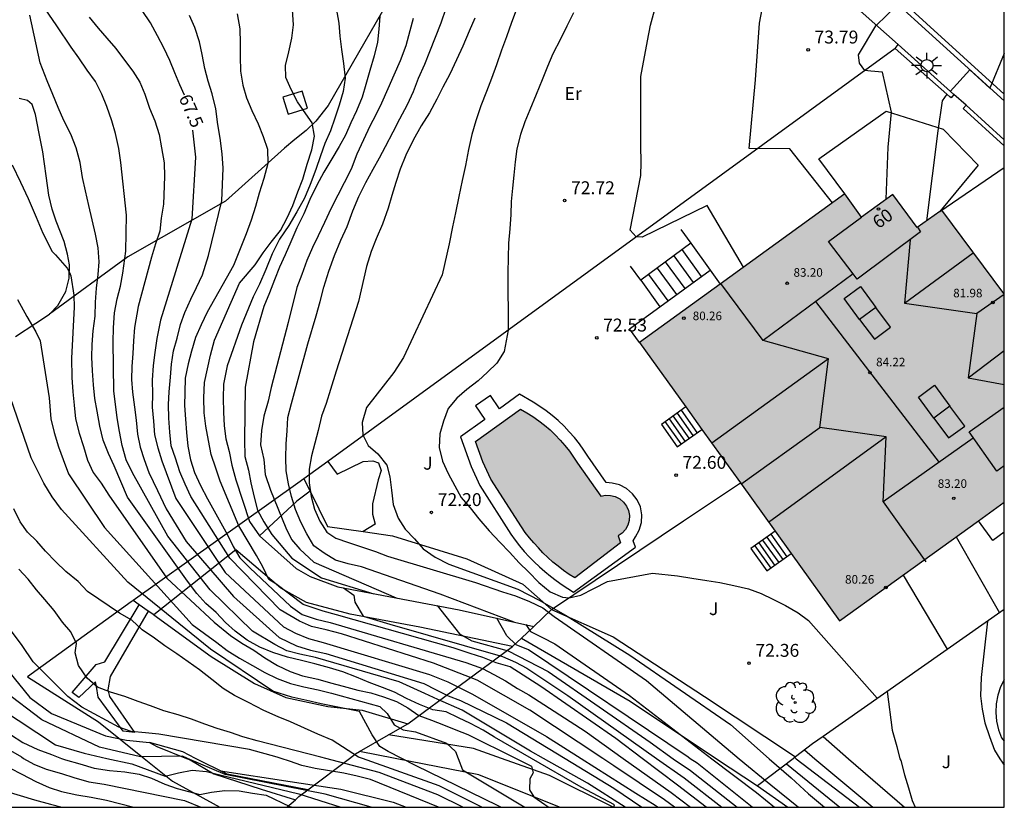
# Model space of a CAD drawing. Units: metres. Extents: x 583444 to 583795, y 4794539 to 4794790.
# Drawn here: x 583737 to 583794, y 4794540 to 4794586 of the extents above; entities that cross this region are included whole.
import ezdxf
from ezdxf.enums import TextEntityAlignment as Align

# ---------------------------------------------------------------- set-up
doc = ezdxf.new("R2010")
doc.units = ezdxf.units.M
for name, color, linetype in [('010106', 9, 'Continuous'), ('020104', 34, 'Continuous'), ('020204', 9, 'Continuous'), ('020307', 24, 'Continuous'), ('020308', 9, 'Continuous'), ('050108', 4, 'Continuous'), ('060108', 9, 'Continuous'), ('060113', 4, 'Continuous'), ('060117', 9, 'Continuous'), ('060134', 9, 'Continuous'), ('060141', 9, 'Continuous'), ('060145', 9, 'Continuous'), ('070104', 3, 'Continuous'), ('070105', 6, 'Continuous'), ('070106', 6, 'Continuous'), ('070108', 9, 'VALLA'), ('070113', 9, 'Continuous'), ('080106', 1, 'Continuous'), ('080109', 9, 'Continuous'), ('080110', 9, 'Continuous'), ('080201', 9, 'Continuous'), ('080202', 9, 'Continuous'), ('080303', 9, 'Continuous'), ('080308', 9, 'Continuous'), ('100105', 3, 'Continuous'), ('100107', 3, 'Continuous'), ('100202', 3, 'Continuous'), ('100301', 7, 'Continuous'), ('250206', 9, 'Continuous'), ('270104', 9, 'Continuous'), ('990501', 21, 'Continuous'), ('990505', 151, 'Continuous')]:
    doc.layers.add(name, color=color, linetype=linetype)
doc.layers.add('020105', color=24, linetype='Continuous', lineweight=30)
doc.layers.add('080111', color=7, linetype='Continuous', lineweight=30)
doc.styles.add('ARIAL', font='ARIAL.TTF', dxfattribs={"height": 1})
doc.styles.add('ARIALI', font='ARIALI.TTF', dxfattribs={"height": 1})
doc.styles.get("Standard").update_dxf_attribs({"font": 'txt.shx'})
doc.linetypes.add('VALLA', pattern='A,1,[200,DONOSTI.shx,S=0.1,R=0,X=0,Y=0],1', length=2)

# ---------------------------------------------------------------- blocks, each defined once
blk = doc.blocks.new('COTAPU')
blk.add_circle((0, 0), 0.075)
blk = doc.blocks.new('FAROLA')
for p, q in [((0, 0.355), (0, 0.755)), ((-0.355, 0), (-0.895, 0)), ((-0.63, 0.51), (-0.255, 0.245)), ((0.605, 0.49), (0.276, 0.223)), ((0.355, 0), (0.855, 0)), ((-0.65, -0.52), (-0.255, -0.24)), ((0, -0.355), (0, -0.755)), ((0.585, -0.52), (0.256, -0.246))]:
    blk.add_line(p, q)
blk.add_circle((0, 0), 0.355)
blk = doc.blocks.new('BloquePortal')
blk.add_circle((0, 0), 0.075)
at = {"flags": 5}
blk.add_attdef('INDICE', text='', height=0.75, dxfattribs=at).set_placement((0, 0), align=Align.MIDDLE_CENTER)
blk = doc.blocks.new('ARBOL')
blk.add_circle((0, 0), 0.0587)
for centre, radius, start, end in [((-0.28, 0.855), 0.3, 359.28777, 173.60777), ((0.097, 0.97), 0.21, 23.15651, 160.46651), ((-0.564, 0.381), 0.532, 92.28, 254.58), ((0.438, 0.881), 0.24, 301.57804, 139.32804), ((0.656, 0.288), 0.443, 319.85562, 114.76562), ((-0.091, 0.321), 0.12, 119.14, 310.56), ((0.819, -0.249), 0.383, 235.52754, 62.02753), ((-0.556, -0.339), 0.555, 142.64, 266.54), ((-0.039, -0.384), 0.21, 189.64, 323.88), ((-0.301, -0.676), 0.45, 213.78, 295.32), ((0.299, -0.624), 0.532, 224.67, 0.24)]:
    blk.add_arc(centre, radius, start, end)
blk = doc.blocks.new('PUNTO')
blk.add_circle((0, 0), 0.075)

msp = doc.modelspace()

# ---------------------------------------------------------------- hatches: boundary and pattern name
at = {"layer": '990501'}
msp.add_hatch(color=256, dxfattribs=at).paths.add_polyline_path([(583794.121, 4794570.084), (583794.121, 4794557.954), (583784.531, 4794551.054), (583772.882, 4794567.254), (583784.832, 4794575.924), (583785.812, 4794574.564), (583787.642, 4794575.884), (583789.052, 4794573.954), (583790.482, 4794574.964)])
at = {"layer": '990505'}
msp.add_hatch(color=256, dxfattribs=at).paths.add_polyline_path([(583763.332, 4794561.494), (583765.952, 4794563.384), (583766.312, 4794563.174), (583766.672, 4794562.944), (583767.012, 4794562.704), (583767.352, 4794562.444), (583767.672, 4794562.174), (583767.972, 4794561.884), (583768.262, 4794561.574), (583768.542, 4794561.264), (583768.802, 4794560.924), (583769.042, 4794560.584), (583769.272, 4794560.234), (583770.622, 4794558.304), (583770.902, 4794558.364), (583771.192, 4794558.354), (583771.472, 4794558.284), (583771.732, 4794558.154), (583771.952, 4794557.964), (583772.122, 4794557.734), (583772.242, 4794557.474), (583772.292, 4794557.184), (583772.282, 4794556.894), (583772.202, 4794556.614), (583772.062, 4794556.364), (583771.872, 4794556.154), (583771.632, 4794555.994), (583771.782, 4794555.594), (583769.112, 4794553.545), (583768.782, 4794553.755), (583768.462, 4794553.985), (583768.152, 4794554.225), (583767.842, 4794554.475), (583767.552, 4794554.735), (583767.262, 4794555.015), (583766.992, 4794555.295), (583766.722, 4794555.585), (583766.472, 4794555.885), (583766.232, 4794556.195), (583766.002, 4794556.515), (583764.232, 4794559.295), (583763.752, 4794560.315)])

# ---------------------------------------------------------------- linework, layer by layer
at = {"layer": '010106', "flags": 128}
msp.add_lwpolyline([(583444.131, 4794540.192), (583794.121, 4794540.184), (583794.126, 4794790.177), (583444.136, 4794790.185)], close=True, dxfattribs=at)
at = {"layer": '020104', "flags": 128}
for points, elevation in [([(583772.041, 4794540.185), (583769.851, 4794541.585), (583767.292, 4794543.025), (583766.542, 4794543.455), (583762.562, 4794545.835), (583761.142, 4794546.475), (583760.372, 4794546.815), (583758.882, 4794547.495), (583754.022, 4794548.905), (583753.102, 4794549.105), (583752.352, 4794549.305), (583751.652, 4794549.675), (583750.352, 4794550.455), (583747.872, 4794552.845), (583745.412, 4794555.975), (583743.363, 4794559.675), (583742.983, 4794560.425), (583742.753, 4794561.255), (583742.593, 4794562.085), (583742.473, 4794562.875), (583742.263, 4794564.445), (583742.223, 4794567.305), (583742.243, 4794568.125), (583742.303, 4794568.985), (583742.463, 4794569.805), (583742.663, 4794570.545), (583742.793, 4794571.295), (583742.963, 4794572.575), (583743.013, 4794574.685), (583742.683, 4794577.754), (583742.553, 4794578.564), (583742.363, 4794579.434), (583742.163, 4794580.174), (583741.863, 4794581.014), (583741.563, 4794581.724), (583741.193, 4794582.464), (583740.713, 4794583.134), (583740.233, 4794583.844), (583739.793, 4794584.474), (583738.943, 4794585.714), (583737.343, 4794588.084)], 66.5), ([(583784.122, 4794575.404), (583781.632, 4794578.544), (583779.262, 4794578.564), (583779.642, 4794582.564), (583779.862, 4794585.873), (583780.132, 4794587.193)], 73.5), ([(583749.453, 4794586.414), (583749.613, 4794585.544), (583749.633, 4794584.704), (583749.623, 4794583.934), (583749.643, 4794583.064), (583749.773, 4794582.254), (583750.003, 4794581.514), (583750.303, 4794580.784), (583750.673, 4794580.004), (583750.973, 4794579.264), (583751.213, 4794578.534), (583751.233, 4794577.694), (583751.003, 4794576.824), (583750.743, 4794575.954), (583750.523, 4794575.184), (583750.263, 4794574.394), (583749.973, 4794573.594), (583749.243, 4794571.754), (583747.703, 4794569.025), (583747.363, 4794568.285), (583747.023, 4794567.545), (583746.793, 4794566.765), (583746.593, 4794566.015), (583746.433, 4794565.195), (583746.403, 4794564.345), (583746.393, 4794563.595), (583746.443, 4794562.805), (583746.493, 4794562.015), (583746.583, 4794561.225), (583746.743, 4794560.435), (583746.972, 4794559.685), (583747.312, 4794558.925), (583747.722, 4794558.165), (583748.882, 4794556.065), (583749.222, 4794555.375), (583749.602, 4794554.725), (583750.192, 4794554.135), (583752.562, 4794551.895), (583753.232, 4794551.415), (583754.052, 4794551.145), (583754.862, 4794550.945), (583762.772, 4794548.615), (583763.732, 4794548.265), (583764.402, 4794547.925), (583765.072, 4794547.555), (583765.772, 4794547.105), (583766.442, 4794546.735), (583769.712, 4794544.615), (583771.931, 4794543.025), (583774.721, 4794541.045), (583775.851, 4794540.185)], 68.5), ([(583776.771, 4794540.185), (583775.101, 4794541.475), (583773.041, 4794543.025), (583771.501, 4794544.185), (583767.142, 4794547.215), (583765.352, 4794548.375), (583764.532, 4794548.605), (583763.752, 4794548.915), (583763.012, 4794549.145), (583762.022, 4794549.485), (583755.242, 4794551.405), (583754.462, 4794551.605), (583753.292, 4794551.995), (583751.712, 4794553.205), (583751.292, 4794553.465), (583750.952, 4794554.195), (583750.572, 4794554.845), (583749.552, 4794556.585), (583748.472, 4794559.185), (583748.202, 4794559.945), (583747.932, 4794560.735), (583747.783, 4794561.555), (583747.623, 4794562.385), (583747.533, 4794563.175), (583747.513, 4794564.035), (583747.543, 4794564.925), (583747.903, 4794566.525), (583748.133, 4794567.405), (583749.583, 4794570.725), (583750.503, 4794571.794), (583750.973, 4794572.484), (583751.433, 4794573.104), (583751.973, 4794573.794), (583752.363, 4794574.524), (583752.693, 4794575.254), (583752.983, 4794576.044), (583753.283, 4794576.774), (583753.533, 4794577.644), (583753.793, 4794578.484), (583753.953, 4794579.284), (583753.823, 4794580.054), (583753.443, 4794580.584), (583752.973, 4794581.284), (583752.593, 4794581.994), (583752.293, 4794582.694), (583752.273, 4794583.394), (583752.463, 4794584.194), (583752.643, 4794584.994), (583752.733, 4794585.764), (583752.673, 4794586.634)], 69), ([(583755.213, 4794586.744), (583755.373, 4794585.874), (583755.433, 4794585.104), (583755.523, 4794584.334), (583755.643, 4794583.524), (583755.743, 4794582.654), (583755.623, 4794581.884), (583755.393, 4794581.084), (583755.143, 4794580.324), (583754.883, 4794579.594), (583754.553, 4794578.864), (583754.303, 4794578.134), (583754.043, 4794577.334), (583753.713, 4794576.474), (583753.383, 4794575.674), (583752.923, 4794574.874), (583752.453, 4794574.084), (583751.913, 4794573.284), (583751.483, 4794572.424), (583751.113, 4794571.514), (583750.753, 4794570.654), (583750.393, 4794569.925), (583749.703, 4794568.265), (583748.863, 4794565.905), (583748.653, 4794564.845), (583748.633, 4794564.025), (583748.653, 4794563.195), (583748.702, 4794562.415), (583748.792, 4794561.655), (583748.982, 4794560.905), (583749.142, 4794560.115), (583749.372, 4794559.255), (583750.172, 4794556.835), (583750.752, 4794555.995)], 69.5), ([(583765.592, 4794550.975), (583761.272, 4794552.605), (583756.702, 4794554.185), (583755.922, 4794554.375), (583755.182, 4794554.575), (583754.512, 4794554.985), (583753.912, 4794555.425), (583753.502, 4794556.115), (583753.162, 4794556.805), (583752.852, 4794557.525), (583752.622, 4794558.285), (583752.432, 4794559.035), (583752.302, 4794559.795), (583752.292, 4794560.545), (583752.312, 4794561.365), (583752.362, 4794562.115), (583752.412, 4794562.895), (583752.612, 4794563.715), (583753.572, 4794567.185), (583754.052, 4794568.814), (583754.282, 4794569.654), (583754.503, 4794570.484), (583754.793, 4794571.424), (583755.123, 4794572.324), (583755.493, 4794573.234), (583755.853, 4794574.024), (583756.183, 4794574.934), (583756.543, 4794575.764), (583756.943, 4794576.594), (583757.373, 4794577.354), (583757.733, 4794578.014), (583758.093, 4794578.674), (583758.533, 4794579.534), (583758.923, 4794580.294), (583759.363, 4794581.124), (583759.723, 4794581.894), (583760.013, 4794582.654), (583760.373, 4794583.484), (583760.673, 4794584.214), (583760.993, 4794585.044), (583761.323, 4794585.884), (583761.623, 4794586.744)], 71), ([(583765.763, 4794586.774), (583765.433, 4794585.914), (583765.143, 4794585.074), (583764.853, 4794584.284), (583764.552, 4794583.444), (583764.262, 4794582.644), (583763.972, 4794581.884), (583763.642, 4794581.054), (583763.352, 4794580.184), (583763.122, 4794579.384), (583762.932, 4794578.514), (583762.742, 4794577.574), (583762.562, 4794576.704), (583762.362, 4794575.764), (583762.172, 4794574.824), (583761.992, 4794573.994), (583761.792, 4794573.014), (583761.382, 4794571.204), (583759.142, 4794566.394), (583758.582, 4794565.514), (583756.992, 4794563.475), (583756.722, 4794562.595), (583756.772, 4794561.875), (583757.082, 4794561.255), (583757.642, 4794560.785), (583758.162, 4794560.125), (583758.352, 4794559.445), (583758.442, 4794558.655), (583758.532, 4794557.825), (583758.832, 4794557.035), (583759.242, 4794556.385), (583759.772, 4794555.835), (583760.292, 4794555.245), (583760.992, 4794554.765), (583761.772, 4794554.355), (583765.802, 4794552.895), (583767.072, 4794552.225), (583768.662, 4794551.325), (583772.322, 4794549.055), (583778.181, 4794545.015), (583780.441, 4794543.015), (583781.721, 4794541.895), (583782.731, 4794540.975), (583783.651, 4794540.185)], 72), ([(583778.942, 4794571.654), (583776.822, 4794575.244), (583773.042, 4794573.404), (583772.692, 4794573.414), (583772.342, 4794573.814), (583772.952, 4794576.994), (583772.972, 4794577.744), (583772.962, 4794578.744), (583772.952, 4794582.754), (583773.342, 4794584.844), (583773.532, 4794585.754), (583773.752, 4794586.614)], 73), ([(583787.252, 4794575.604), (583787.362, 4794578.643), (583787.562, 4794580.683), (583787.042, 4794583.013), (583786.362, 4794583.063), (583786.012, 4794583.113), (583785.702, 4794583.543), (583785.642, 4794584.013), (583786.642, 4794585.703), (583787.932, 4794586.963)], 74), ([(583771.391, 4794540.185), (583771.431, 4794540.335), (583769.481, 4794541.365), (583766.592, 4794543.025), (583764.442, 4794544.275), (583763.782, 4794544.685), (583763.042, 4794545.065), (583762.332, 4794545.405), (583761.622, 4794545.745), (583760.842, 4794545.865), (583760.062, 4794546.175), (583759.322, 4794546.515), (583758.612, 4794546.885), (583757.912, 4794547.155), (583757.132, 4794547.465), (583756.392, 4794547.765), (583755.612, 4794548.075), (583754.832, 4794548.305), (583753.972, 4794548.535), (583753.192, 4794548.735), (583752.382, 4794548.935), (583751.532, 4794549.205), (583750.782, 4794549.515), (583750.042, 4794549.925), (583749.342, 4794550.445), (583748.782, 4794550.955), (583748.232, 4794551.535), (583747.632, 4794552.055), (583747.112, 4794552.635), (583746.562, 4794553.365), (583743.073, 4794558.245), (583742.293, 4794560.085), (583741.953, 4794560.805), (583741.653, 4794561.565), (583741.453, 4794562.385), (583741.303, 4794563.255), (583741.173, 4794564.005), (583741.093, 4794564.795), (583741.033, 4794565.615), (583740.983, 4794566.405), (583741.003, 4794567.155), (583741.063, 4794567.935), (583741.183, 4794568.795), (583741.203, 4794569.615), (583741.263, 4794570.435), (583741.353, 4794571.215), (583741.413, 4794571.965), (583741.353, 4794572.785), (583741.193, 4794573.575), (583741.003, 4794574.405), (583740.813, 4794575.235), (583740.613, 4794576.095), (583740.453, 4794576.885), (583740.303, 4794577.745), (583740.073, 4794578.604), (583739.773, 4794579.404), (583739.363, 4794580.194), (583739.023, 4794580.954), (583738.723, 4794581.714), (583738.383, 4794582.504), (583737.983, 4794583.554), (583737.373, 4794586.324)], 66), ([(583740.843, 4794586.224), (583741.353, 4794585.584), (583741.863, 4794584.984), (583742.383, 4794584.384), (583742.893, 4794583.704), (583743.373, 4794583.074), (583743.783, 4794582.434), (583744.083, 4794581.734), (583744.353, 4794580.924), (583744.653, 4794580.184), (583744.913, 4794579.384), (583745.043, 4794578.604), (583745.203, 4794577.734), (583745.223, 4794576.934), (583745.153, 4794575.324), (583745.033, 4794574.505), (583744.943, 4794573.755), (583744.703, 4794573.005), (583744.473, 4794572.225), (583743.683, 4794569.355), (583743.483, 4794568.145), (583743.423, 4794567.365), (583743.373, 4794566.615), (583743.313, 4794565.865), (583743.293, 4794565.115), (583743.353, 4794564.365), (583743.473, 4794563.505), (583743.563, 4794562.745), (583743.643, 4794561.925), (583743.803, 4794561.175), (583744.043, 4794560.445), (583744.303, 4794559.695), (583744.813, 4794558.645), (583745.322, 4794557.565), (583746.492, 4794555.675), (583749.232, 4794552.465), (583751.892, 4794550.075), (583752.912, 4794549.585), (583753.732, 4794549.345), (583754.622, 4794549.145), (583760.332, 4794547.405), (583761.032, 4794547.025), (583761.742, 4794546.685), (583762.452, 4794546.415), (583765.132, 4794545.105), (583768.552, 4794543.025), (583771.391, 4794541.305), (583773.021, 4794540.185)], 67), ([(583774.911, 4794540.185), (583774.341, 4794540.615), (583771.381, 4794542.605), (583770.741, 4794543.025), (583766.492, 4794545.835), (583763.432, 4794547.585), (583760.882, 4794548.575), (583755.522, 4794550.285), (583754.642, 4794550.515), (583753.782, 4794550.715), (583753.082, 4794551.025), (583751.952, 4794551.695), (583749.022, 4794554.695), (583746.752, 4794558.285), (583746.422, 4794559.015), (583746.113, 4794559.735), (583745.853, 4794560.525), (583745.613, 4794561.245), (583745.533, 4794562.035), (583745.473, 4794562.855), (583745.463, 4794563.645), (583745.483, 4794564.395), (583745.573, 4794565.245), (583745.623, 4794565.995), (583745.753, 4794566.775), (583745.953, 4794567.525), (583746.143, 4794568.305), (583746.413, 4794569.015), (583746.753, 4794569.795), (583747.093, 4794570.465), (583747.433, 4794571.205), (583747.783, 4794572.335), (583748.563, 4794575.524), (583748.633, 4794577.414), (583748.573, 4794578.254), (583748.453, 4794579.164), (583748.323, 4794579.964), (583748.203, 4794580.874), (583748.003, 4794581.754), (583747.773, 4794582.494), (583747.573, 4794583.224), (583747.413, 4794584.034), (583747.253, 4794584.774), (583746.983, 4794585.614), (583746.683, 4794586.314)], 68), ([(583759.693, 4794586.144), (583759.503, 4794585.414), (583759.283, 4794584.544), (583758.953, 4794583.674), (583758.583, 4794582.844), (583758.223, 4794582.044), (583757.863, 4794581.214), (583757.533, 4794580.524), (583757.173, 4794579.864), (583756.813, 4794579.064), (583756.413, 4794578.234), (583756.083, 4794577.364), (583755.693, 4794576.574), (583755.323, 4794575.844), (583754.933, 4794575.084), (583754.533, 4794574.254), (583754.173, 4794573.484), (583753.843, 4794572.794), (583753.513, 4794572.034), (583753.223, 4794571.234), (583752.933, 4794570.474), (583752.413, 4794568.425), (583751.442, 4794564.635), (583751.252, 4794563.855), (583751.002, 4794562.975), (583750.872, 4794562.135), (583750.802, 4794561.305), (583751.002, 4794560.455), (583751.092, 4794559.565), (583751.402, 4794558.665), (583752.292, 4794556.465), (583752.612, 4794555.785), (583753.102, 4794555.215), (583753.922, 4794554.465), (583758.712, 4794552.385)], 70.5), ([(583763.283, 4794586.154), (583762.953, 4794585.394), (583762.593, 4794584.524), (583762.223, 4794583.724), (583761.833, 4794582.894), (583761.433, 4794582.134), (583761.073, 4794581.444), (583760.643, 4794580.644), (583760.173, 4794579.884), (583759.703, 4794579.054), (583759.273, 4794578.184), (583758.943, 4794577.354), (583758.683, 4794576.594), (583758.463, 4794575.824), (583758.242, 4794575.094), (583757.912, 4794574.164), (583757.542, 4794573.294), (583757.252, 4794572.564), (583756.992, 4794571.694), (583756.512, 4794569.644), (583755.222, 4794565.585), (583754.882, 4794564.525), (583754.642, 4794563.705), (583754.372, 4794562.965), (583754.172, 4794562.145), (583753.982, 4794561.405), (583753.782, 4794560.655), (583753.652, 4794559.875), (583753.642, 4794559.085), (583753.762, 4794558.295), (583753.952, 4794557.545), (583754.262, 4794556.855), (583754.672, 4794556.205), (583755.202, 4794555.865), (583755.942, 4794555.605), (583756.692, 4794555.365), (583757.502, 4794555.095), (583758.212, 4794554.825), (583763.322, 4794553.275), (583764.912, 4794552.735), (583765.662, 4794552.505), (583766.472, 4794552.165), (583767.252, 4794551.815), (583767.912, 4794551.305), (583773.291, 4794547.565), (583778.691, 4794543.015), (583780.531, 4794541.485), (583782.141, 4794540.185)], 71.5), ([(583794.122, 4794584.093), (583793.292, 4794582.083), (583792.112, 4794583.153), (583790.982, 4794581.893)], 74.5), ([(583790.772, 4794581.733), (583790.512, 4794581.343), (583790.252, 4794579.593), (583789.602, 4794574.344)], 74.5), ([(583736.353, 4794577.605), (583736.833, 4794576.605), (583737.273, 4794575.655), (583737.743, 4794574.565), (583738.143, 4794573.635), (583738.683, 4794572.555), (583738.873, 4794572.375), (583739.553, 4794571.595), (583739.683, 4794571.335), (583739.763, 4794571.145), (583739.943, 4794570.025), (583739.963, 4794569.325), (583739.813, 4794566.355), (583739.823, 4794565.215), (583739.873, 4794564.395), (583739.963, 4794563.605), (583740.043, 4794562.815), (583740.243, 4794561.985), (583740.503, 4794561.195), (583740.743, 4794560.405), (583741.073, 4794559.685), (583741.523, 4794559.065), (583741.973, 4794558.375), (583745.352, 4794553.535), (583748.112, 4794550.965), (583749.062, 4794550.195), (583749.732, 4794549.755), (583750.432, 4794549.345), (583751.062, 4794548.895), (583751.802, 4794548.445), (583752.542, 4794548.105), (583753.252, 4794547.845), (583754.142, 4794547.645), (583754.892, 4794547.445), (583755.632, 4794547.245), (583756.482, 4794547.015), (583757.232, 4794546.855), (583757.972, 4794546.615), (583758.722, 4794546.345), (583759.392, 4794545.975), (583760.022, 4794545.535), (583760.762, 4794545.265), (583761.472, 4794544.995), (583762.182, 4794544.695), (583762.882, 4794544.425), (583765.692, 4794543.025), (583766.592, 4794542.585), (583766.692, 4794542.185), (583766.502, 4794541.835), (583766.482, 4794541.195), (583766.732, 4794540.795), (583767.361, 4794540.345), (583767.611, 4794540.185)], 65.5), ([(583764.802, 4794540.185), (583764.642, 4794540.275), (583759.842, 4794542.625), (583759.042, 4794543.025), (583758.242, 4794543.445), (583757.752, 4794543.735), (583757.322, 4794544.415), (583756.942, 4794545.095), (583756.572, 4794545.775), (583754.352, 4794546.215), (583753.512, 4794546.405), (583752.632, 4794546.595), (583751.522, 4794546.955), (583747.892, 4794549.395), (583743.082, 4794553.305), (583739.223, 4794557.535), (583738.683, 4794558.275), (583738.203, 4794559.065), (583737.453, 4794560.535), (583735.843, 4794565.215)], 64.5), ([(583763.692, 4794540.185), (583761.222, 4794541.435), (583756.742, 4794543.025), (583756.512, 4794543.115), (583754.982, 4794544.095), (583754.152, 4794544.455), (583753.372, 4794544.805), (583752.552, 4794545.165), (583751.832, 4794545.465), (583751.002, 4794545.815), (583750.122, 4794546.285), (583749.292, 4794546.695), (583748.632, 4794547.105), (583747.972, 4794547.625), (583747.262, 4794548.195), (583746.602, 4794548.655), (583745.942, 4794549.125), (583745.232, 4794549.585), (583744.632, 4794550.045), (583743.912, 4794550.515), (583743.312, 4794551.085), (583742.602, 4794551.495), (583741.392, 4794552.305), (583740.733, 4794552.765), (583740.193, 4794553.335), (583739.483, 4794553.915), (583738.883, 4794554.485), (583738.283, 4794555.115), (583737.793, 4794555.685), (583737.243, 4794556.205), (583736.813, 4794556.825), (583736.443, 4794557.565)], 64), ([(583791.321, 4794555.944), (583793.841, 4794551.524)], 73.5), ([(583727.663, 4794554.825), (583728.723, 4794552.565), (583729.483, 4794551.705), (583729.903, 4794550.915), (583730.453, 4794550.346), (583735.593, 4794545.976), (583738.882, 4794543.826), (583740.552, 4794543.335), (583741.872, 4794543.035), (583743.322, 4794542.715), (583745.262, 4794541.995), (583746.042, 4794542.195), (583746.832, 4794542.345), (583747.672, 4794542.265), (583748.442, 4794542.085), (583753.052, 4794540.965), (583755.482, 4794540.185)], 61.5), ([(583761.182, 4794540.185), (583757.222, 4794541.805), (583756.442, 4794541.995), (583755.662, 4794542.175), (583754.832, 4794542.305), (583753.992, 4794542.445), (583753.222, 4794542.625), (583752.502, 4794542.865), (583752.012, 4794543.025), (583751.782, 4794543.115), (583750.172, 4794543.545), (583744.892, 4794544.455), (583744.112, 4794544.525), (583743.272, 4794544.605), (583742.552, 4794544.845), (583740.402, 4794546.015), (583739.582, 4794546.645), (583737.573, 4794548.655), (583736.923, 4794549.615), (583733.523, 4794554.165)], 63), ([(583762.592, 4794540.185), (583761.142, 4794540.905), (583757.712, 4794542.205), (583754.622, 4794543.025), (583754.322, 4794543.115), (583750.612, 4794544.055), (583749.782, 4794544.295), (583749.062, 4794544.535), (583748.282, 4794544.785), (583747.562, 4794545.025), (583746.792, 4794545.325), (583746.012, 4794545.565), (583745.182, 4794545.805), (583744.412, 4794546.105), (583743.692, 4794546.345), (583742.912, 4794546.645), (583742.082, 4794546.885), (583741.312, 4794547.185), (583740.712, 4794547.705), (583740.222, 4794548.445), (583740.022, 4794549.175), (583740.092, 4794549.725), (583739.772, 4794550.405), (583739.283, 4794550.975), (583738.793, 4794551.655), (583738.253, 4794552.285), (583737.763, 4794552.855), (583737.283, 4794553.485), (583736.733, 4794554.055)], 63.5), ([(583788.231, 4794553.714), (583790.801, 4794549.394)], 73), ([(583755.652, 4794552.965), (583756.242, 4794552.545), (583756.312, 4794552.145), (583756.792, 4794551.315), (583758.352, 4794550.845), (583764.912, 4794548.975), (583765.652, 4794548.635), (583766.322, 4794548.295), (583768.712, 4794546.695), (583773.881, 4794543.025), (583775.481, 4794541.895), (583777.671, 4794540.185)], 69.5), ([(583779.451, 4794540.185), (583776.241, 4794542.755), (583775.831, 4794543.015), (583775.711, 4794543.105), (583766.412, 4794549.365), (583765.692, 4794549.655), (583765.152, 4794550.175), (583764.572, 4794551.195)], 70.5), ([(583793.141, 4794551.034), (583792.771, 4794547.754), (583792.741, 4794546.684), (583792.831, 4794545.894), (583792.991, 4794545.104), (583793.261, 4794544.314), (583793.561, 4794543.514), (583793.871, 4794543.014), (583794.001, 4794542.824), (583794.121, 4794542.634)], 74.5), ([(583766.262, 4794550.825), (583766.532, 4794550.425), (583767.242, 4794550.085), (583767.942, 4794549.705), (583772.291, 4794546.695), (583777.091, 4794543.015), (583779.691, 4794541.045), (583780.751, 4794540.185)], 71), ([(583757.262, 4794540.185), (583754.582, 4794540.945), (583748.752, 4794542.095), (583746.562, 4794543.035), (583746.272, 4794543.165), (583743.832, 4794543.135), (583741.442, 4794543.695), (583738.082, 4794545.285), (583735.893, 4794546.955)], 62), ([(583787.301, 4794546.934), (583787.601, 4794544.674), (583787.861, 4794543.734), (583788.051, 4794543.014), (583788.091, 4794542.904), (583788.321, 4794542.084), (583788.551, 4794541.325), (583788.751, 4794540.575), (583788.931, 4794540.185)], 74), ([(583736.262, 4794544.436), (583736.972, 4794543.966), (583737.852, 4794543.556), (583738.632, 4794543.256), (583739.222, 4794543.036), (583739.462, 4794542.956), (583740.292, 4794542.716), (583741.122, 4794542.465), (583742.012, 4794542.335), (583742.902, 4794542.255), (583743.742, 4794542.125), (583744.462, 4794541.885), (583745.232, 4794541.535), (583745.952, 4794541.285), (583747.282, 4794540.925), (583747.952, 4794541.075), (583748.742, 4794541.165), (583749.572, 4794541.145), (583750.352, 4794541.015), (583751.132, 4794540.885), (583752.512, 4794540.235), (583752.732, 4794540.185)], 61), ([(583736.122, 4794543.576), (583736.892, 4794543.116), (583737.012, 4794543.036), (583737.612, 4794542.706), (583738.332, 4794542.406), (583739.222, 4794542.156), (583739.942, 4794541.916), (583740.822, 4794541.676), (583741.712, 4794541.536), (583746.382, 4794540.585), (583747.332, 4794540.185)], 60.5), ([(583782.491, 4794543.525), (583783.091, 4794543.015), (583786.471, 4794540.185)], 73.5), ([(583781.921, 4794543.085), (583782.001, 4794543.015), (583785.691, 4794540.185)], 73), ([(583736.032, 4794541.106), (583736.812, 4794540.866), (583737.642, 4794540.626), (583738.582, 4794540.376), (583739.252, 4794540.186)], 59.5)]:
    msp.add_lwpolyline(points, dxfattribs=dict(at, elevation=elevation))
at = {"layer": '020105', "flags": 128}
for points, elevation in [([(583746.383, 4794581.664), (583746.123, 4794582.274), (583745.823, 4794582.974), (583745.523, 4794583.684), (583745.183, 4794584.424), (583744.813, 4794585.124), (583744.403, 4794585.894), (583743.923, 4794586.604)], 67.5), ([(583769.042, 4794586.464), (583768.642, 4794585.694), (583768.282, 4794584.934), (583767.842, 4794584.074), (583767.522, 4794583.344), (583767.222, 4794582.574), (583766.862, 4794581.714), (583766.502, 4794580.814), (583766.212, 4794580.114), (583765.952, 4794579.384), (583765.732, 4794578.554), (583765.642, 4794577.784), (583765.562, 4794577.014), (583765.482, 4794576.254), (583765.402, 4794575.484), (583765.382, 4794574.714), (583765.332, 4794573.884), (583765.252, 4794573.044), (583765.222, 4794571.334), (583765.242, 4794567.984), (583764.992, 4794566.734), (583764.582, 4794566.064), (583764.032, 4794565.544), (583763.482, 4794565.024), (583762.832, 4794564.534), (583762.242, 4794564.014), (583761.732, 4794563.424), (583761.462, 4794562.674), (583761.262, 4794561.935), (583761.212, 4794561.145), (583761.402, 4794560.355), (583761.742, 4794559.635), (583762.122, 4794558.915), (583762.492, 4794558.225), (583763.012, 4794557.635), (583763.532, 4794556.985), (583764.122, 4794556.285), (583764.752, 4794555.635), (583765.312, 4794555.045), (583765.872, 4794554.425), (583766.422, 4794553.905), (583767.022, 4794553.285), (583767.682, 4794552.735), (583768.392, 4794552.435), (583768.782, 4794552.385), (583769.462, 4794552.545), (583770.222, 4794552.925), (583771.022, 4794553.335), (583773.642, 4794553.834), (583775.102, 4794553.664), (583775.922, 4794553.534), (583776.812, 4794553.404), (583777.561, 4794553.274), (583778.371, 4794553.114), (583779.231, 4794552.914), (583779.971, 4794552.644), (583780.641, 4794552.304), (583781.381, 4794551.934), (583782.121, 4794551.524), (583782.721, 4794551.074), (583786.731, 4794546.534)], 72.5), ([(583757.753, 4794586.284), (583757.703, 4794585.514), (583757.623, 4794584.754), (583757.433, 4794583.954), (583757.173, 4794583.114), (583756.953, 4794582.284), (583756.733, 4794581.554), (583756.403, 4794580.754), (583756.073, 4794580.064), (583755.753, 4794579.334), (583755.393, 4794578.674), (583754.963, 4794577.954), (583754.493, 4794577.194), (583754.093, 4794576.424), (583753.693, 4794575.594), (583753.333, 4794574.764), (583752.933, 4794573.934), (583752.573, 4794573.134), (583752.243, 4794572.374), (583751.923, 4794571.644), (583751.633, 4794570.914), (583751.333, 4794570.154), (583751.013, 4794569.355), (583750.413, 4794567.305), (583749.923, 4794564.665), (583749.882, 4794561.595), (583749.892, 4794560.625), (583750.122, 4794559.835), (583750.242, 4794559.085), (583750.442, 4794558.255), (583750.632, 4794557.505), (583751.012, 4794556.815), (583751.462, 4794556.085), (583752.642, 4794554.705), (583754.362, 4794553.555), (583757.412, 4794552.625)], 70), ([(583746.853, 4794579.624), (583747.033, 4794578.064), (583746.803, 4794574.444), (583744.983, 4794568.565), (583744.773, 4794567.495), (583744.653, 4794566.675), (583744.563, 4794565.925), (583744.503, 4794565.075), (583744.523, 4794564.245), (583744.503, 4794563.495), (583744.583, 4794562.675), (583744.643, 4794561.885), (583744.833, 4794561.135), (583745.063, 4794560.375), (583745.872, 4794558.175), (583748.762, 4794553.855), (583752.152, 4794550.695), (583752.852, 4794550.325), (583753.602, 4794550.025), (583754.452, 4794549.785), (583760.652, 4794547.915), (583761.722, 4794547.495), (583762.462, 4794547.125), (583763.162, 4794546.785), (583767.462, 4794544.315), (583769.491, 4794543.025), (583772.671, 4794541.015), (583773.791, 4794540.305), (583773.971, 4794540.195), (583773.981, 4794540.185)], 67.5), ([(583794.122, 4794577.443), (583790.372, 4794574.884)], 75), ([(583736.663, 4794569.775), (583737.213, 4794568.775), (583737.733, 4794567.875), (583737.983, 4794567.355), (583738.513, 4794564.045), (583738.593, 4794562.815), (583738.793, 4794562.025), (583739.053, 4794561.185), (583739.313, 4794560.455), (583739.633, 4794559.605), (583741.733, 4794556.485), (583746.832, 4794550.835), (583748.262, 4794549.795), (583748.862, 4794549.325), (583749.582, 4794548.865), (583750.352, 4794548.455), (583751.062, 4794548.045), (583751.782, 4794547.695), (583752.562, 4794547.395), (583753.332, 4794547.205), (583754.162, 4794547.025), (583754.942, 4794546.835), (583757.762, 4794546.055), (583758.182, 4794545.645), (583758.602, 4794544.995), (583759.122, 4794544.695), (583759.842, 4794544.575), (583761.642, 4794543.925), (583762.172, 4794543.445), (583762.322, 4794543.025), (583762.572, 4794542.365), (583765.882, 4794540.385), (583766.212, 4794540.185)], 65), ([(583728.223, 4794559.935), (583728.383, 4794559.695), (583728.483, 4794559.535), (583730.893, 4794555.615), (583734.553, 4794550.055), (583737.372, 4794546.585), (583738.632, 4794545.655), (583741.782, 4794544.355), (583743.002, 4794544.095), (583744.342, 4794543.965)], 62.5), ([(583718.543, 4794555.406), (583718.683, 4794555.156), (583719.253, 4794554.156), (583719.733, 4794553.256), (583719.823, 4794553.086), (583722.383, 4794550.616), (583728.193, 4794546.506), (583730.013, 4794545.626), (583733.713, 4794543.746), (583735.122, 4794543.036), (583735.362, 4794542.926), (583736.242, 4794542.456), (583736.912, 4794542.106), (583737.732, 4794541.696), (583738.512, 4794541.346), (583739.232, 4794541.106), (583740.112, 4794540.916), (583740.952, 4794540.776), (583741.842, 4794540.596), (583743.442, 4794540.186)], 60), ([(583761.092, 4794551.935), (583762.402, 4794550.285), (583763.112, 4794549.875), (583765.242, 4794549.295), (583767.562, 4794548.095), (583773.501, 4794543.975), (583774.851, 4794543.015), (583775.861, 4794542.325), (583778.561, 4794540.185)], 70), ([(583748.482, 4794542.305), (583752.542, 4794541.695), (583755.482, 4794541.235), (583758.532, 4794540.485), (583759.302, 4794540.185)], 62.5), ([(583781.451, 4794542.725), (583784.551, 4794540.185)], 72.5)]:
    msp.add_lwpolyline(points, dxfattribs=dict(at, elevation=elevation))
at = {"layer": '050108'}
msp.add_polyline3d([(583763.332, 4794561.494, 72.468), (583765.952, 4794563.384, 72.518), (583766.312, 4794563.174, 72.518), (583766.672, 4794562.944, 72.518), (583767.012, 4794562.704, 72.528), (583767.352, 4794562.444, 72.528), (583767.672, 4794562.174, 72.528), (583767.972, 4794561.884, 72.538), (583768.262, 4794561.574, 72.538), (583768.542, 4794561.264, 72.538), (583768.802, 4794560.924, 72.538), (583769.042, 4794560.584, 72.538), (583769.272, 4794560.234, 72.538), (583770.622, 4794558.304, 72.558), (583770.902, 4794558.364, 72.548), (583771.192, 4794558.354, 72.548), (583771.472, 4794558.284, 72.548), (583771.732, 4794558.154, 72.548), (583771.952, 4794557.964, 72.548), (583772.122, 4794557.734, 72.558), (583772.242, 4794557.474, 72.558), (583772.292, 4794557.184, 72.558), (583772.282, 4794556.894, 72.558), (583772.202, 4794556.614, 72.568), (583772.062, 4794556.364, 72.568), (583771.872, 4794556.154, 72.568), (583771.632, 4794555.994, 72.578), (583771.782, 4794555.594, 72.598), (583769.112, 4794553.545, 72.558), (583768.782, 4794553.755, 72.548), (583768.462, 4794553.985, 72.548), (583768.152, 4794554.225, 72.538), (583767.842, 4794554.475, 72.538), (583767.552, 4794554.735, 72.538), (583767.262, 4794555.015, 72.538), (583766.992, 4794555.295, 72.528), (583766.722, 4794555.585, 72.528), (583766.472, 4794555.885, 72.528), (583766.232, 4794556.195, 72.528), (583766.002, 4794556.515, 72.538), (583764.232, 4794559.295, 72.518), (583763.752, 4794560.315, 72.488), (583763.332, 4794561.494, 72.468)], dxfattribs=at)
at = {"layer": '060108'}
for points in [[(583776.052, 4794595.193, 72.758), (583787.942, 4794584.633, 74.208)], [(583787.022, 4794587.803, 73.878), (583794.122, 4794581.333, 74.748)]]:
    msp.add_polyline3d(points, dxfattribs=at)
at = {"layer": '060113'}
msp.add_polyline3d([(583794.122, 4794581.723, 74.738), (583787.222, 4794588.023, 73.878)], dxfattribs=at)
at = {"layer": '060117'}
for points in [[(583775.872, 4794573.044, 72.858), (583777.002, 4794571.474, 72.928)], [(583772.961, 4794570.886, 72.678), (583774.072, 4794569.344, 72.928)], [(583775.576, 4794563.507, 72.668), (583774.162, 4794562.494, 72.668), (583775.082, 4794561.194, 72.668), (583776.514, 4794562.203, 72.567)], [(583780.779, 4794556.272, 72.718), (583779.371, 4794555.264, 72.718), (583780.291, 4794553.964, 72.718), (583781.717, 4794554.968, 72.618)]]:
    msp.add_polyline3d(points, dxfattribs=at)
at = {"layer": '060134'}
for points in [[(583743.749, 4794551.986, 64.287), (583743.389, 4794552.238, 64.338)], [(583744.274, 4794551.618, 64.208), (583742.052, 4794547.815, 63.798), (583741.922, 4794547.035, 63.728), (583742.022, 4794546.645, 63.708), (583743.482, 4794544.535, 63.138), (583742.812, 4794544.615, 63.158), (583741.352, 4794546.605, 63.558), (583741.252, 4794547.215, 63.598), (583741.202, 4794547.495, 63.658), (583740.232, 4794546.575, 63.218), (583739.852, 4794546.865, 63.288), (583741.232, 4794548.505, 63.688), (583741.742, 4794548.655, 63.768), (583743.749, 4794551.986, 64.28)], [(583744.274, 4794551.618, 64.213), (583743.749, 4794551.986, 64.287)], [(583744.592, 4794551.395, 64.168), (583744.274, 4794551.618, 64.213)]]:
    msp.add_polyline3d(points, dxfattribs=at)
at = {"layer": '060141'}
for points in [[(583776.502, 4794571.114, 72.868), (583775.372, 4794572.674, 72.828)], [(583776.022, 4794570.764, 72.878), (583774.892, 4794572.314, 72.798)], [(583775.052, 4794570.054, 72.898), (583773.922, 4794571.594, 72.738)], [(583775.532, 4794570.404, 72.888), (583774.402, 4794571.954, 72.768)], [(583774.552, 4794569.694, 72.908), (583773.432, 4794571.234, 72.708)], [(583775.772, 4794561.684, 72.668), (583774.852, 4794562.994, 72.668)], [(583776.012, 4794561.854, 72.668), (583775.092, 4794563.154, 72.668)], [(583776.242, 4794562.014, 72.668), (583775.322, 4794563.324, 72.668)], [(583775.302, 4794561.354, 72.668), (583774.382, 4794562.654, 72.668)], [(583775.542, 4794561.524, 72.668), (583774.622, 4794562.824, 72.668)], [(583780.531, 4794556.094, 72.718), (583781.461, 4794554.784, 72.718)], [(583779.831, 4794555.584, 72.718), (583780.751, 4794554.294, 72.718)], [(583780.051, 4794555.754, 72.718), (583780.991, 4794554.454, 72.718)], [(583780.301, 4794555.924, 72.718), (583781.221, 4794554.624, 72.718)], [(583779.591, 4794555.414, 72.718), (583780.521, 4794554.124, 72.718)]]:
    msp.add_polyline3d(points, dxfattribs=at)
at = {"layer": '060145'}
for points in [[(583784.832, 4794575.924, 73.538), (583783.332, 4794577.964, 73.888), (583787.252, 4794580.733, 74.158), (583790.562, 4794579.693, 74.638), (583792.602, 4794577.593, 74.998)], [(583754.733, 4794560.333, 71.658), (583755.272, 4794559.595, 71.728), (583756.792, 4794560.335, 71.948), (583757.352, 4794560.375, 72.018), (583757.682, 4794560.255, 72.018), (583757.842, 4794559.805, 72.018), (583757.662, 4794559.255, 71.998), (583757.342, 4794557.865, 71.868), (583757.332, 4794557.255, 71.868), (583757.482, 4794556.685, 71.888), (583756.798, 4794556.248, 71.799)], [(583794.121, 4794556.214, 74.098), (583793.451, 4794555.734, 73.958), (583792.621, 4794556.874, 73.828)], [(583794.121, 4794547.614, 74.608), (583793.911, 4794547.194, 74.598), (583793.751, 4794546.714, 74.588), (583793.651, 4794546.214, 74.578), (583793.631, 4794545.704, 74.578), (583793.671, 4794545.194, 74.578), (583793.781, 4794544.704, 74.588), (583793.971, 4794544.234, 74.608), (583794.121, 4794544.044, 74.598)]]:
    msp.add_polyline3d(points, dxfattribs=at)
at = {"layer": '070104'}
for points in [[(583759.313, 4794589.014, 70.138), (583754.753, 4794581.064, 69.108), (583754.033, 4794580.154, 69.088), (583753.473, 4794579.614, 68.978), (583752.813, 4794579.084, 68.858), (583752.203, 4794578.594, 68.798), (583748.773, 4794575.494, 68.088), (583743.093, 4794572.255, 66.508), (583738.533, 4794568.915, 65.138)], [(583736.553, 4794567.615, 64.798), (583737.723, 4794568.395, 65.038), (583738.533, 4794568.915, 65.138), (583739.013, 4794569.415, 65.248), (583739.483, 4794570.235, 65.338), (583739.673, 4794571.005, 65.438), (583739.683, 4794571.795, 65.478), (583739.563, 4794572.405, 65.528), (583739.373, 4794573.145, 65.588), (583738.913, 4794574.335, 65.618), (583738.683, 4794575.025, 65.638), (583738.493, 4794575.855, 65.658), (583738.333, 4794576.965, 65.648), (583738.133, 4794578.375, 65.618), (583737.923, 4794579.445, 65.638), (583737.713, 4794580.554, 65.688), (583737.513, 4794581.134, 65.718), (583737.233, 4794581.364, 65.688), (583736.753, 4794581.484, 65.638)]]:
    msp.add_polyline3d(points, dxfattribs=at)
at = {"layer": '070105'}
for points in [[(583787.762, 4794584.393, 74.208), (583787.942, 4794584.633, 74.208)], [(583790.953, 4794581.584, 74.639), (583787.762, 4794584.393, 74.208)], [(583787.942, 4794584.633, 74.208), (583791.192, 4794581.713, 74.648)], [(583791.192, 4794581.713, 74.648), (583791.022, 4794581.523, 74.648), (583790.953, 4794581.584, 74.639)], [(583791.902, 4794581.083, 74.738), (583791.732, 4794580.893, 74.738), (583794.122, 4794578.723, 75.048)], [(583794.122, 4794579.063, 75.028), (583791.902, 4794581.083, 74.738)], [(583792.602, 4794577.593, 74.998), (583790.376, 4794574.889, 74.728)], [(583794.096, 4794570.117, 74.778), (583794.121, 4794570.134, 74.778)], [(583753.699, 4794558.6, 71.588), (583752.922, 4794558.015, 71.228), (583750.752, 4794555.995, 69.768), (583752.882, 4794554.105, 69.978), (583753.712, 4794553.635, 70.148), (583755.312, 4794553.035, 70.278), (583762.372, 4794551.695, 70.838), (583766.722, 4794550.725, 71.378)], [(583765.482, 4794549.545, 70.368), (583760.092, 4794550.675, 69.798), (583756.032, 4794551.445, 69.508), (583753.482, 4794552.125, 69.358), (583751.992, 4794552.945, 69.078), (583749.372, 4794555.185, 68.848), (583744.592, 4794551.395, 64.168)], [(583794.121, 4794551.714, 75.008), (583783.568, 4794544.307, 73.799)], [(583744.592, 4794551.395, 64.168), (583747.932, 4794548.965, 64.278), (583750.462, 4794547.395, 64.198), (583752.282, 4794546.575, 64.238), (583754.732, 4794546.065, 64.388), (583756.732, 4794545.845, 64.438), (583759.392, 4794545.055, 65.508)], [(583771.351, 4794540.185, 66.088), (583767.642, 4794542.045, 65.678), (583764.842, 4794543.025, 65.278), (583763.212, 4794543.605, 65.048), (583758.267, 4794544.406, 65.038)], [(583783.568, 4794544.307, 73.799), (583782.951, 4794543.875, 73.728), (583781.973, 4794543.123, 72.986)], [(583753.573, 4794541.205, 62.078), (583748.872, 4794542.125, 62.558), (583747.032, 4794543.035, 62.788), (583746.282, 4794543.415, 62.868), (583744.342, 4794543.965, 62.958), (583744.782, 4794543.735, 62.258), (583746.502, 4794543.035, 61.808), (583746.712, 4794542.955, 61.748), (583748.092, 4794542.135, 61.438), (583750.852, 4794541.235, 61.218), (583752.842, 4794540.625, 61.538)], [(583768.221, 4794540.185, 65.788), (583763.532, 4794542.085, 65.078), (583758.662, 4794543.025, 64.558), (583756.586, 4794543.436, 64.348)], [(583781.973, 4794543.123, 72.986), (583781.831, 4794543.015, 72.878), (583779.761, 4794541.435, 71.298)]]:
    msp.add_polyline3d(points, dxfattribs=at)
at = {"layer": '070106'}
msp.add_polyline3d([(583791.902, 4794581.083, 74.738), (583791.192, 4794581.713, 74.648)], dxfattribs=at)
at = {"layer": '070108'}
for points in [[(583787.762, 4794584.393, 74.208), (583754.733, 4794560.333, 71.662)], [(583754.733, 4794560.333, 71.662), (583753.34, 4794559.318, 71.555)], [(583753.34, 4794559.318, 71.555), (583752.992, 4794559.065, 71.528), (583743.389, 4794552.238, 64.335)], [(583753.34, 4794559.318, 71.548), (583753.699, 4794558.6, 71.595)], [(583775.448, 4794556.869, 72.483), (583778.755, 4794559.087, 72.588)], [(583753.699, 4794558.6, 71.595), (583754.722, 4794556.545, 71.728), (583756.798, 4794556.248, 71.805)], [(583767.762, 4794551.715, 72.238), (583775.448, 4794556.869, 72.483)], [(583756.798, 4794556.248, 71.805), (583758.502, 4794556.005, 71.868), (583762.822, 4794554.665, 71.908), (583766.082, 4794553.185, 71.928), (583767.762, 4794551.715, 72.238)], [(583743.389, 4794552.238, 64.335), (583743.272, 4794552.155, 64.248), (583737.243, 4794547.785, 62.818), (583741.372, 4794545.165, 62.908), (583744.032, 4794543.035, 61.908), (583745.692, 4794541.715, 61.268), (583748.452, 4794540.185, 60.758)], [(583766.722, 4794550.725, 71.385), (583767.762, 4794551.715, 72.238)], [(583766.009, 4794550.046, 70.8), (583766.722, 4794550.725, 71.385)], [(583765.482, 4794549.545, 70.368), (583766.009, 4794550.046, 70.8)], [(583766.009, 4794550.046, 70.798), (583772.331, 4794546.365, 70.798), (583777.361, 4794543.015, 71.128), (583779.761, 4794541.435, 71.298)], [(583759.392, 4794545.055, 65.508), (583765.482, 4794549.545, 70.368)], [(583758.267, 4794544.406, 65.043), (583759.392, 4794545.055, 65.508)], [(583756.586, 4794543.436, 64.349), (583758.267, 4794544.406, 65.043)], [(583753.573, 4794541.205, 62.082), (583755.992, 4794543.025, 63.968), (583756.342, 4794543.295, 64.248), (583756.586, 4794543.436, 64.349)], [(583752.842, 4794540.625, 61.543), (583753.042, 4794540.805, 61.668), (583753.573, 4794541.205, 62.082)], [(583779.761, 4794541.435, 71.298), (583781.511, 4794540.185, 71.358)], [(583752.352, 4794540.185, 61.238), (583752.842, 4794540.625, 61.543)]]:
    msp.add_polyline3d(points, dxfattribs=at)
at = {"layer": '070113'}
msp.add_polyline3d([(583764.732, 4794563.404, 72.498), (583764.202, 4794564.184, 72.408), (583763.332, 4794563.564, 72.428), (583763.882, 4794562.784, 72.428), (583762.452, 4794561.764, 72.468), (583763.072, 4794560.035, 72.488), (583763.582, 4794558.935, 72.518), (583765.392, 4794556.105, 72.538), (583765.642, 4794555.755, 72.528), (583765.902, 4794555.425, 72.528), (583766.172, 4794555.095, 72.528), (583766.462, 4794554.785, 72.528), (583766.742, 4794554.495, 72.538), (583767.052, 4794554.195, 72.538), (583767.362, 4794553.915, 72.538), (583767.692, 4794553.645, 72.538), (583768.022, 4794553.395, 72.548), (583768.372, 4794553.145, 72.548), (583769.032, 4794552.715, 72.558), (583772.652, 4794555.344, 72.598), (583772.512, 4794555.704, 72.578), (583772.652, 4794555.934, 72.568), (583772.872, 4794556.324, 72.568), (583773.002, 4794556.774, 72.558), (583773.022, 4794557.224, 72.558), (583772.942, 4794557.684, 72.558), (583772.752, 4794558.104, 72.558), (583772.482, 4794558.454, 72.548), (583772.132, 4794558.764, 72.548), (583771.722, 4794558.964, 72.548), (583771.292, 4794559.074, 72.548), (583770.942, 4794559.114, 72.558), (583769.872, 4794560.634, 72.538), (583769.642, 4794560.994, 72.538), (583769.382, 4794561.354, 72.538), (583769.102, 4794561.724, 72.538), (583768.792, 4794562.064, 72.538), (583768.492, 4794562.394, 72.538), (583768.152, 4794562.714, 72.528), (583767.802, 4794563.004, 72.528), (583767.442, 4794563.284, 72.528), (583767.072, 4794563.544, 72.518), (583766.692, 4794563.794, 72.518), (583765.902, 4794564.244, 72.518)], close=True, dxfattribs=at)
at = {"layer": '080106'}
for points in [[(583785.702, 4794568.611, 80.958), (583784.802, 4794569.824, 80.958), (583785.752, 4794570.524, 80.488), (583786.649, 4794569.309, 80.488)], [(583786.649, 4794569.309, 80.958), (583785.702, 4794568.611, 80.958)], [(583785.702, 4794568.611, 80.958), (583786.562, 4794567.454, 80.958), (583787.502, 4794568.154, 80.488), (583786.649, 4794569.309, 80.488)], [(583785.702, 4794568.611, 80.958), (583785.692, 4794568.604, 80.958)], [(583790.018, 4794562.859, 80.958), (583789.121, 4794564.074, 80.958), (583790.061, 4794564.774, 80.488), (583790.963, 4794563.555, 80.488)], [(583790.963, 4794563.555, 80.958), (583790.018, 4794562.859, 80.958)], [(583790.018, 4794562.859, 80.958), (583790.871, 4794561.704, 80.958), (583791.821, 4794562.394, 80.488), (583790.963, 4794563.555, 80.488)]]:
    msp.add_polyline3d(points, dxfattribs=at)
at = {"layer": '080109'}
for points in [[(583788.642, 4794573.244, 79.138), (583788.312, 4794569.564, 79.898)], [(583788.312, 4794569.564, 79.898), (583792.321, 4794572.484, 79.768)], [(583794.121, 4794570.054, 78.918), (583792.531, 4794568.944, 78.918)], [(583783.122, 4794569.644, 81.158), (583790.331, 4794560.274, 81.158)], [(583788.312, 4794569.564, 79.898), (583792.531, 4794568.944, 78.918)], [(583792.531, 4794568.944, 78.918), (583792.031, 4794565.214, 79.778)], [(583783.882, 4794566.314, 80.738), (583780.092, 4794567.384, 79.658)], [(583792.031, 4794565.214, 79.778), (583794.121, 4794566.804, 79.778)], [(583783.882, 4794566.314, 80.738), (583777.092, 4794561.394, 80.738)], [(583783.382, 4794562.304, 80.008), (583783.882, 4794566.314, 80.738)], [(583792.031, 4794565.214, 79.778), (583794.121, 4794564.814, 79.358)], [(583778.792, 4794559.014, 80.008), (583783.382, 4794562.304, 80.008)], [(583787.241, 4794561.764, 80.728), (583780.401, 4794556.784, 80.728)], [(583787.241, 4794561.764, 80.728), (583783.382, 4794562.304, 80.008)], [(583787.081, 4794557.974, 79.658), (583787.241, 4794561.764, 80.728)]]:
    msp.add_polyline3d(points, dxfattribs=at)
at = {"layer": '080110'}
for points in [[(583785.316, 4794571.267, 83.148), (583783.892, 4794573.154, 83.148), (583785.812, 4794574.564, 83.148)], [(583789.062, 4794573.984, 81.618), (583789.252, 4794573.704, 81.618), (583785.552, 4794570.954, 83.148), (583785.316, 4794571.267, 83.148)], [(583785.316, 4794571.267, 80.618), (583780.092, 4794567.384, 80.618), (583777.622, 4794570.694, 80.618)], [(583794.121, 4794560.074, 83.218), (583793.691, 4794559.774, 83.218), (583792.081, 4794562.054, 83.218), (583794.121, 4794563.504, 83.218)], [(583792.321, 4794561.694, 80.618), (583787.081, 4794557.974, 80.618), (583789.551, 4794554.494, 80.618)]]:
    msp.add_polyline3d(points, dxfattribs=at)
at = {"layer": '080111'}
for points in [[(583784.832, 4794575.924, 73.538), (583777.582, 4794570.664, 72.931)], [(583790.376, 4794574.889, 75.507), (583789.052, 4794573.954, 73.738), (583787.642, 4794575.884, 73.738), (583785.812, 4794574.564, 73.538), (583784.832, 4794575.924, 73.538)], [(583794.096, 4794570.117, 75.648), (583790.482, 4794574.964, 75.648), (583790.376, 4794574.889, 75.507)], [(583777.582, 4794570.664, 72.538), (583772.88, 4794567.256, 72.538)], [(583794.121, 4794570.084, 75.648), (583794.096, 4794570.117, 75.648)], [(583772.88, 4794567.256, 72.538), (583775.576, 4794563.507, 72.563)], [(583775.576, 4794563.507, 72.563), (583776.514, 4794562.203, 72.572)], [(583776.514, 4794562.203, 72.572), (583778.755, 4794559.087, 72.593)], [(583778.755, 4794559.087, 72.593), (583780.779, 4794556.272, 72.613)], [(583792.621, 4794556.874, 73.66), (583794.121, 4794557.954, 73.848)], [(583781.717, 4794554.968, 72.621), (583784.531, 4794551.054, 72.648), (583792.621, 4794556.874, 73.66)], [(583780.779, 4794556.272, 72.613), (583781.717, 4794554.968, 72.621)]]:
    msp.add_polyline3d(points, dxfattribs=at)
at = {"layer": '100105'}
for points in [[(583775.282, 4794573.854, 72.538), (583775.872, 4794573.044, 72.538)], [(583775.872, 4794573.044, 72.538), (583772.961, 4794570.886, 72.678)], [(583772.961, 4794570.886, 72.678), (583772.362, 4794571.704, 72.678)], [(583774.072, 4794569.344, 72.928), (583777.002, 4794571.474, 72.928)], [(583777.002, 4794571.474, 72.928), (583777.582, 4794570.664, 72.538)], [(583772.88, 4794567.256, 72.538), (583772.292, 4794568.054, 72.538), (583774.072, 4794569.344, 72.928)]]:
    msp.add_polyline3d(points, dxfattribs=at)
at = {"layer": '100107'}
for points in [[(583767.762, 4794551.715, 72.238), (583771.342, 4794550.115, 72.198), (583776.671, 4794546.635, 72.308), (583781.973, 4794543.123, 72.308)], [(583783.568, 4794544.307, 73.798), (583785.051, 4794543.015, 73.868), (583788.311, 4794540.185, 74.028)]]:
    msp.add_polyline3d(points, dxfattribs=at)
at = {"layer": '270104'}
msp.add_polyline3d([(583752.113, 4794581.564, 69.208), (583752.423, 4794580.574, 69.188), (583753.553, 4794580.924, 69.178), (583753.243, 4794581.914, 69.198), (583752.113, 4794581.564, 69.208)], dxfattribs=at)

# ---------------------------------------------------------------- block references
at = {"layer": '020204', "rotation": 359.9987685839998}
for p in [(583782.702, 4794584.313, 73.79), (583768.522, 4794575.534, 72.72), (583770.392, 4794567.534, 72.53), (583775.012, 4794559.534, 72.6), (583760.762, 4794557.365, 72.2), (583779.261, 4794548.585, 72.36)]:
    msp.add_blockref('COTAPU', p, dxfattribs=at)
at = {"layer": '080201', "rotation": 359.9987685839998}
for p in [(583781.482, 4794570.714, 80.14), (583793.461, 4794569.594, 78.92), (583775.462, 4794568.684, 77.2), (583786.301, 4794565.504, 81.16), (583791.181, 4794558.184, 80.14), (583787.231, 4794552.994, 77.2)]:
    msp.add_blockref('PUNTO', p, dxfattribs=at)
at = {"layer": '080202', "rotation": 359.9987685839998}
msp.add_blockref('BloquePortal', (583786.799, 4794575.04), dxfattribs=at)
at = {"layer": '100202', "rotation": 359.9987685839998}
msp.add_blockref('ARBOL', (583781.941, 4794546.295, 72.49), dxfattribs=at)
at = {"layer": '250206', "rotation": 359.9987685839998}
msp.add_blockref('FAROLA', (583789.622, 4794583.393, 74.43), dxfattribs=at)

# ---------------------------------------------------------------- texts
at = {"layer": '020307', "style": 'ARIALI'}
msp.add_text('67.5', height=0.75, rotation=293.87877, dxfattribs=at).set_placement((583746.033, 4794581.514, 67.498))
at = {"layer": '020308', "style": 'ARIAL'}
for s, p in [('73.79', (583783.072, 4794584.683, 73.788)), ('72.72', (583768.892, 4794575.904, 72.718)), ('72.53', (583770.762, 4794567.904, 72.528)), ('72.60', (583775.382, 4794559.904, 72.598)), ('72.20', (583761.132, 4794557.735, 72.198)), ('72.36', (583779.631, 4794548.954, 72.358))]:
    msp.add_text(s, height=0.75, rotation=359.99877, dxfattribs=at).set_placement(p)
at = {"layer": '080303', "style": 'ARIAL'}
for s, p in [('83.20', (583781.852, 4794571.094, 80.138)), ('81.98', (583791.151, 4794569.894, 78.918)), ('80.26', (583775.982, 4794568.564, 77.198)), ('84.22', (583786.661, 4794565.874, 81.158)), ('83.20', (583790.251, 4794558.794, 80.138)), ('80.26', (583784.851, 4794553.214, 77.198))]:
    msp.add_text(s, height=0.5, rotation=359.99877, dxfattribs=at).set_placement(p)
at = {"layer": '080308', "style": 'ARIALI'}
msp.add_text('60', height=0.75, rotation=35.80211, dxfattribs=at).set_placement((583786.799, 4794573.855))
at = {"layer": '100301', "style": 'ARIAL'}
for s, p in [('Er', (583768.522, 4794581.394)), ('J', (583760.282, 4794559.855)), ('J', (583776.931, 4794551.384)), ('J', (583790.481, 4794542.464))]:
    msp.add_text(s, height=0.75, rotation=359.99877, dxfattribs=at).set_placement(p)

doc.saveas('drawing.dxf')
